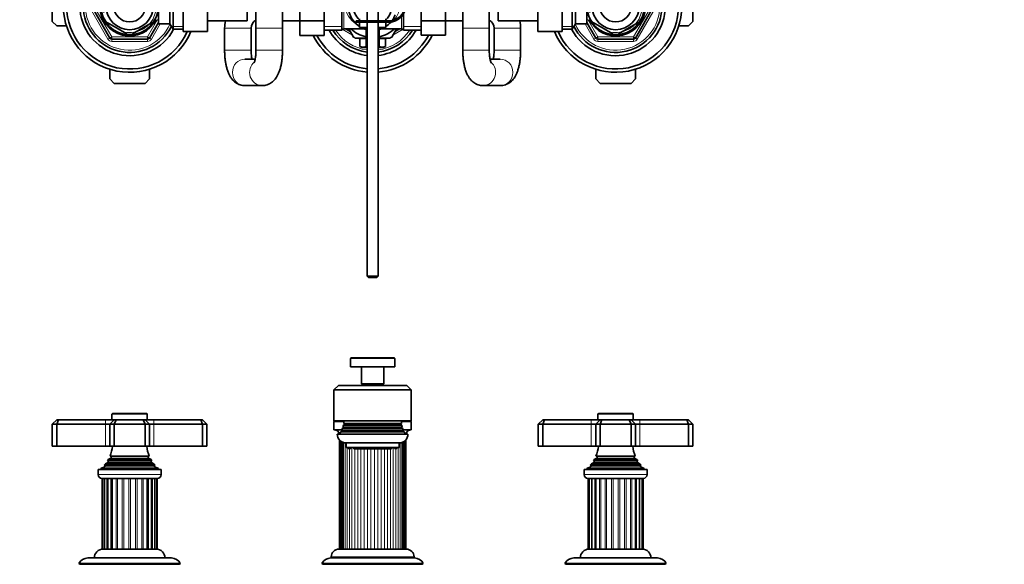
# Model space of a CAD drawing. Units: millimetres. Extents: x 0 to 1478, y 0 to 1758.
# Drawn here: x 586 to 1032, y 1265 to 1511 of the extents above; entities that cross this region are included whole.
import ezdxf
from ezdxf import colors
from ezdxf.entities.mleader import LeaderData, LeaderLine
from ezdxf.math import Vec2, Vec3

# ---------------------------------------------------------------- set-up
doc = ezdxf.new("R2010")
doc.units = ezdxf.units.MM
for name, color, linetype in [('DV1_Défaut', 7, 'Continuous'), ('DV2_Défaut', 7, 'Continuous'), ('Défaut', 7, 'Continuous')]:
    doc.layers.add(name, color=color, linetype=linetype)

# ---------------------------------------------------------------- blocks, each defined once
blk = doc.blocks.new('_DOT')
at = {"color": 0}
blk.add_line((0, 0), (-1, 0), dxfattribs=at)
at = {"color": 0, "const_width": 0.333}
blk.add_lwpolyline([(-0.1665, 0, 1), (0.1665, 0, 1)], format="xyb", close=True, dxfattribs=at)
blk = doc.blocks.new('SE')
at = {"layer": 'DV1_Défaut', "color": 7, "linetype": 'Continuous', "lineweight": 18}
for p, q in [((736.23, 1358.23), (756.23, 1358.23)), ((628.23, 1333.03), (644.23, 1333.03)), ((848.23, 1333.03), (864.23, 1333.03)), ((625.23, 1330.53), (625.23, 1328.53)), ((625.23, 1328.53), (625.23, 1318.53)), ((647.23, 1330.53), (647.23, 1328.53)), ((647.23, 1328.53), (647.23, 1318.53)), ((728.73, 1329.53), (733.22, 1329.53)), ((733.43, 1328.71), (759.03, 1328.71)), ((733.43, 1328.36), (759.03, 1328.36)), ((759.25, 1329.53), (763.73, 1329.53)), ((845.23, 1328.53), (845.23, 1330.53)), ((845.23, 1328.53), (845.23, 1318.53)), ((867.23, 1328.53), (867.23, 1330.53)), ((867.23, 1328.53), (867.23, 1318.53)), ((732.43, 1325.71), (760.03, 1325.71)), ((732.43, 1325.36), (760.03, 1325.36)), ((732.93, 1327.21), (759.53, 1327.21)), ((732.93, 1326.86), (759.53, 1326.86)), ((731.4, 1272.03), (731.4, 1320.03)), ((731.88, 1272.03), (731.88, 1320.03)), ((732.99, 1272.03), (732.99, 1320.03)), ((733.79, 1320.03), (733.79, 1272.03)), ((758.67, 1272.03), (758.67, 1320.03)), ((759.47, 1320.03), (759.47, 1272.03)), ((760.58, 1320.03), (760.58, 1272.03)), ((761.06, 1320.03), (761.06, 1272.03)), ((734.68, 1272.03), (734.68, 1318.03)), ((735.75, 1317.53), (735.75, 1272.03)), ((736.87, 1272.03), (736.87, 1318.03)), ((738.17, 1317.33), (738.17, 1272.03)), ((739.47, 1272.03), (739.47, 1317.33)), ((740.93, 1317.33), (740.93, 1272.03)), ((742.37, 1272.03), (742.37, 1317.33)), ((743.93, 1317.33), (743.93, 1272.03)), ((745.43, 1272.03), (745.43, 1317.33)), ((747.03, 1317.33), (747.03, 1272.03)), ((748.53, 1272.03), (748.53, 1317.33)), ((750.1, 1317.33), (750.1, 1272.03)), ((751.53, 1272.03), (751.53, 1317.33)), ((753, 1317.33), (753, 1272.03)), ((754.3, 1272.03), (754.3, 1317.33)), ((755.6, 1318.03), (755.6, 1272.03)), ((756.72, 1272.03), (756.72, 1317.53)), ((757.79, 1318.03), (757.79, 1272.03)), ((626.38, 1311.79), (646.08, 1311.79)), ((626.38, 1311.27), (646.08, 1311.27)), ((627.73, 1313.88), (644.73, 1313.88)), ((627.73, 1313.19), (644.73, 1313.19)), ((846.38, 1311.79), (866.08, 1311.79)), ((846.38, 1311.27), (866.08, 1311.27)), ((847.73, 1313.88), (864.73, 1313.88)), ((847.73, 1313.19), (864.73, 1313.19)), ((624.86, 1309.26), (647.61, 1309.26)), ((624.91, 1309.78), (647.56, 1309.78)), ((844.86, 1309.26), (867.61, 1309.26)), ((844.91, 1309.78), (867.56, 1309.78)), ((650.48, 1305.73), (621.98, 1305.73)), ((624.74, 1272.03), (624.74, 1304.03)), ((625.93, 1272.03), (625.93, 1304.03)), ((627.77, 1272.03), (627.77, 1304.03)), ((630.15, 1272.03), (630.15, 1304.03)), ((630.79, 1272.03), (630.79, 1304.03)), ((632.9, 1272.03), (632.9, 1304.03)), ((633.61, 1272.03), (633.61, 1304.03)), ((635.87, 1272.03), (635.87, 1304.03)), ((636.6, 1272.03), (636.6, 1304.03)), ((638.85, 1272.03), (638.85, 1304.03)), ((639.56, 1272.03), (639.56, 1304.03)), ((641.68, 1272.03), (641.68, 1304.03)), ((642.32, 1272.03), (642.32, 1304.03)), ((644.69, 1272.03), (644.69, 1304.03)), ((646.53, 1272.03), (646.53, 1304.03)), ((647.73, 1272.03), (647.73, 1304.03)), ((870.48, 1305.73), (841.98, 1305.73)), ((845.25, 1272.03), (845.25, 1304.03)), ((846.78, 1272.03), (846.78, 1304.03)), ((848.9, 1272.03), (848.9, 1304.03)), ((849.5, 1272.03), (849.5, 1304.03)), ((851.49, 1272.03), (851.49, 1304.03)), ((852.17, 1272.03), (852.17, 1304.03)), ((854.37, 1272.03), (854.37, 1304.03)), ((855.1, 1272.03), (855.1, 1304.03)), ((857.37, 1272.03), (857.37, 1304.03)), ((858.1, 1272.03), (858.1, 1304.03)), ((860.3, 1272.03), (860.3, 1304.03)), ((860.98, 1272.03), (860.98, 1304.03)), ((862.97, 1272.03), (862.97, 1304.03)), ((863.56, 1272.03), (863.56, 1304.03)), ((865.69, 1272.03), (865.69, 1304.03)), ((867.22, 1272.03), (867.22, 1304.03)), ((727.48, 1268.53), (764.98, 1268.53))]:
    blk.add_line(p, q, dxfattribs=at)
at = {"layer": 'DV1_Défaut', "color": 7, "linetype": 'Continuous', "lineweight": 35}
for p, q in [((736.23, 1358.23), (736.23, 1354.53)), ((755.93, 1358.53), (736.53, 1358.53)), ((756.23, 1354.53), (756.23, 1358.23)), ((736.23, 1354.53), (756.23, 1354.53)), ((741.23, 1354.53), (741.23, 1346.83)), ((751.23, 1346.83), (751.23, 1354.53)), ((751.23, 1346.83), (741.23, 1346.83)), ((741.23, 1346.83), (741.53, 1346.53)), ((741.53, 1346.53), (750.93, 1346.53)), ((742.23, 1346.53), (742.23, 1346.03)), ((750.23, 1346.03), (750.23, 1346.53)), ((750.93, 1346.53), (751.23, 1346.83)), ((728.73, 1344.03), (730.73, 1346.03)), ((728.73, 1344.03), (728.73, 1330.03)), ((763.73, 1344.03), (728.73, 1344.03)), ((730.73, 1346.03), (761.73, 1346.03)), ((763.73, 1344.03), (761.73, 1346.03)), ((763.73, 1344.03), (763.73, 1330.03)), ((628.23, 1333.03), (628.23, 1330.53)), ((643.93, 1333.33), (628.53, 1333.33)), ((644.23, 1330.53), (644.23, 1333.03)), ((848.23, 1333.03), (848.23, 1330.53)), ((863.93, 1333.33), (848.53, 1333.33)), ((864.23, 1330.53), (864.23, 1333.03)), ((603.23, 1330.53), (601.23, 1328.53)), ((601.23, 1328.53), (601.23, 1318.53)), ((603.23, 1328.53), (601.23, 1328.53)), ((603.23, 1330.53), (604.06, 1330.53)), ((604.06, 1330.53), (603.23, 1328.53)), ((603.23, 1328.53), (603.23, 1318.53)), ((625.23, 1328.53), (603.23, 1328.53)), ((604.06, 1330.53), (625.23, 1330.53)), ((625.23, 1330.53), (629.23, 1330.53)), ((627.23, 1328.53), (625.23, 1328.53)), ((629.23, 1330.53), (627.23, 1328.53)), ((627.23, 1328.53), (627.23, 1318.53)), ((629.23, 1328.53), (627.23, 1328.53)), ((629.23, 1330.53), (630.06, 1330.53)), ((630.06, 1330.53), (629.23, 1328.53)), ((629.23, 1328.53), (629.23, 1318.53)), ((643.23, 1328.53), (629.23, 1328.53)), ((630.06, 1330.53), (642.4, 1330.53)), ((642.4, 1330.53), (643.23, 1330.53)), ((642.4, 1330.53), (643.23, 1328.53)), ((643.23, 1330.53), (647.23, 1330.53)), ((643.23, 1330.53), (645.23, 1328.53)), ((643.23, 1328.53), (643.23, 1318.53)), ((645.23, 1328.53), (643.23, 1328.53)), ((647.23, 1328.53), (645.23, 1328.53)), ((645.23, 1328.53), (645.23, 1318.53)), ((647.23, 1330.53), (668.4, 1330.53)), ((669.23, 1328.53), (647.23, 1328.53)), ((668.4, 1330.53), (669.23, 1330.53)), ((668.4, 1330.53), (669.23, 1328.53)), ((671.23, 1328.53), (669.23, 1330.53)), ((669.23, 1328.53), (669.23, 1318.53)), ((671.23, 1328.53), (669.23, 1328.53)), ((671.23, 1328.53), (671.23, 1318.53)), ((763.73, 1330.03), (728.73, 1330.03)), ((728.73, 1329.53), (728.73, 1326.03)), ((733.43, 1328.36), (733.05, 1328.14)), ((733.16, 1328.86), (759.3, 1328.86)), ((733.16, 1328.86), (733.43, 1328.71)), ((759.03, 1328.71), (759.3, 1328.86)), ((759.41, 1328.14), (759.03, 1328.36)), ((763.73, 1326.03), (763.73, 1329.53)), ((821.23, 1328.53), (823.23, 1330.53)), ((821.23, 1328.53), (821.23, 1318.53)), ((823.23, 1328.53), (821.23, 1328.53)), ((823.23, 1330.53), (824.06, 1330.53)), ((823.23, 1328.53), (824.06, 1330.53)), ((823.23, 1328.53), (823.23, 1318.53)), ((845.23, 1328.53), (823.23, 1328.53)), ((824.06, 1330.53), (845.23, 1330.53)), ((845.23, 1330.53), (849.23, 1330.53)), ((847.23, 1328.53), (845.23, 1328.53)), ((847.23, 1328.53), (849.23, 1330.53)), ((847.23, 1328.53), (847.23, 1318.53)), ((849.23, 1328.53), (847.23, 1328.53)), ((849.23, 1330.53), (850.06, 1330.53)), ((849.23, 1328.53), (850.06, 1330.53)), ((849.23, 1328.53), (849.23, 1318.53)), ((863.23, 1328.53), (849.23, 1328.53)), ((850.06, 1330.53), (862.4, 1330.53)), ((862.4, 1330.53), (863.23, 1330.53)), ((863.23, 1328.53), (862.4, 1330.53)), ((863.23, 1330.53), (867.23, 1330.53)), ((865.23, 1328.53), (863.23, 1330.53)), ((863.23, 1328.53), (863.23, 1318.53)), ((865.23, 1328.53), (863.23, 1328.53)), ((865.23, 1328.53), (865.23, 1318.53)), ((867.23, 1328.53), (865.23, 1328.53)), ((867.23, 1330.53), (888.4, 1330.53)), ((889.23, 1328.53), (867.23, 1328.53)), ((888.4, 1330.53), (889.23, 1330.53)), ((889.23, 1328.53), (888.4, 1330.53)), ((889.23, 1330.53), (891.23, 1328.53)), ((889.23, 1328.53), (889.23, 1318.53)), ((891.23, 1328.53), (889.23, 1328.53)), ((891.23, 1328.53), (891.23, 1318.53)), ((732.4, 1326.03), (728.73, 1326.03)), ((762.23, 1324.03), (730.23, 1324.03)), ((732.43, 1325.36), (731.91, 1325.06)), ((760.56, 1325.06), (731.91, 1325.06)), ((732.29, 1325.79), (760.18, 1325.79)), ((732.29, 1325.79), (732.43, 1325.71)), ((732.93, 1326.86), (732.66, 1326.7)), ((759.8, 1326.7), (732.66, 1326.7)), ((732.84, 1327.26), (759.63, 1327.26)), ((732.84, 1327.26), (732.93, 1327.21)), ((759.41, 1328.14), (733.05, 1328.14)), ((759.53, 1327.21), (759.63, 1327.26)), ((759.8, 1326.7), (759.53, 1326.86)), ((760.03, 1325.71), (760.18, 1325.79)), ((760.56, 1325.06), (760.03, 1325.36)), ((763.73, 1326.03), (760.07, 1326.03)), ((731.23, 1321.39), (731.23, 1320.03)), ((731.4, 1320.03), (731.23, 1320.03)), ((731.23, 1320.03), (731.23, 1272.03)), ((735.01, 1320.03), (731.23, 1320.03)), ((731.88, 1320.03), (731.52, 1320.03)), ((731.52, 1320.03), (731.52, 1272.03)), ((732.99, 1320.03), (732.38, 1320.03)), ((732.38, 1320.03), (732.38, 1272.03)), ((734.68, 1320.03), (733.79, 1320.03)), ((734.23, 1320.03), (758.23, 1320.03)), ((734.23, 1320.03), (734.23, 1318.03)), ((761.23, 1320.03), (757.46, 1320.03)), ((758.67, 1320.03), (757.79, 1320.03)), ((758.23, 1318.03), (758.23, 1320.03)), ((760.09, 1320.03), (759.47, 1320.03)), ((760.09, 1272.03), (760.09, 1320.03)), ((760.94, 1320.03), (760.58, 1320.03)), ((760.94, 1272.03), (760.94, 1320.03)), ((761.23, 1320.03), (761.06, 1320.03)), ((761.23, 1320.03), (761.23, 1321.39)), ((761.23, 1272.03), (761.23, 1320.03)), ((601.23, 1318.53), (603.23, 1318.53)), ((603.23, 1318.53), (625.23, 1318.53)), ((625.23, 1318.53), (627.23, 1318.53)), ((627.23, 1318.53), (629.23, 1318.53)), ((629.23, 1318.53), (643.23, 1318.53)), ((643.23, 1318.53), (645.23, 1318.53)), ((645.23, 1318.53), (647.23, 1318.53)), ((647.23, 1318.53), (669.23, 1318.53)), ((669.23, 1318.53), (671.23, 1318.53)), ((758.23, 1318.03), (734.23, 1318.03)), ((735.23, 1318.03), (735.23, 1317.53)), ((735.57, 1317.53), (735.23, 1317.53)), ((735.57, 1318.03), (735.57, 1317.53)), ((735.57, 1317.53), (736.29, 1317.53)), ((736.29, 1317.53), (736.29, 1318.03)), ((737.73, 1318.03), (737.73, 1317.33)), ((737.73, 1317.33), (754.73, 1317.33)), ((738.57, 1317.53), (738.57, 1318.03)), ((743.23, 1317.53), (738.57, 1317.53)), ((743.23, 1318.03), (743.23, 1317.53)), ((749.23, 1317.53), (749.23, 1318.03)), ((753.9, 1317.53), (749.23, 1317.53)), ((753.9, 1318.03), (753.9, 1317.53)), ((754.73, 1317.33), (754.73, 1318.03)), ((756.18, 1318.03), (756.18, 1317.53)), ((756.18, 1317.53), (756.9, 1317.53)), ((756.9, 1317.53), (756.9, 1318.03)), ((757.23, 1317.53), (756.9, 1317.53)), ((757.23, 1317.53), (757.23, 1318.03)), ((821.23, 1318.53), (823.23, 1318.53)), ((823.23, 1318.53), (845.23, 1318.53)), ((845.23, 1318.53), (847.23, 1318.53)), ((847.23, 1318.53), (849.23, 1318.53)), ((849.23, 1318.53), (863.23, 1318.53)), ((863.23, 1318.53), (865.23, 1318.53)), ((865.23, 1318.53), (867.23, 1318.53)), ((867.23, 1318.53), (889.23, 1318.53)), ((889.23, 1318.53), (891.23, 1318.53)), ((626.38, 1311.27), (625.28, 1310.64)), ((625.28, 1310.64), (647.19, 1310.64)), ((646.28, 1311.91), (626.19, 1311.91)), ((626.19, 1311.91), (626.38, 1311.79)), ((627.73, 1313.19), (626.55, 1312.51)), ((626.55, 1312.51), (645.91, 1312.51)), ((645.12, 1314.1), (627.35, 1314.1)), ((627.35, 1314.1), (627.73, 1313.88)), ((644.73, 1313.88), (645.12, 1314.1)), ((645.91, 1312.51), (644.73, 1313.19)), ((646.08, 1311.79), (646.28, 1311.91)), ((647.19, 1310.64), (646.08, 1311.27)), ((846.38, 1311.27), (845.28, 1310.64)), ((845.28, 1310.64), (867.19, 1310.64)), ((866.28, 1311.91), (846.19, 1311.91)), ((846.19, 1311.91), (846.38, 1311.79)), ((847.73, 1313.19), (846.55, 1312.51)), ((846.55, 1312.51), (865.91, 1312.51)), ((865.12, 1314.1), (847.35, 1314.1)), ((847.35, 1314.1), (847.73, 1313.88)), ((864.73, 1313.88), (865.12, 1314.1)), ((865.91, 1312.51), (864.73, 1313.19)), ((866.08, 1311.79), (866.28, 1311.91)), ((867.19, 1310.64), (866.08, 1311.27)), ((621.98, 1308.03), (650.48, 1308.03)), ((621.98, 1308.03), (621.98, 1305.73)), ((624.86, 1309.26), (623.23, 1308.53)), ((623.23, 1308.53), (649.23, 1308.53)), ((623.23, 1308.53), (623.23, 1308.03)), ((624.69, 1309.94), (647.78, 1309.94)), ((624.69, 1309.94), (624.91, 1309.78)), ((647.56, 1309.78), (647.78, 1309.94)), ((649.23, 1308.53), (647.61, 1309.26)), ((649.23, 1308.03), (649.23, 1308.53)), ((650.48, 1305.73), (650.48, 1308.03)), ((841.98, 1308.03), (870.48, 1308.03)), ((841.98, 1308.03), (841.98, 1305.73)), ((844.86, 1309.26), (843.23, 1308.53)), ((843.23, 1308.53), (869.23, 1308.53)), ((843.23, 1308.53), (843.23, 1308.03)), ((844.69, 1309.94), (867.78, 1309.94)), ((844.69, 1309.94), (844.91, 1309.78)), ((867.56, 1309.78), (867.78, 1309.94)), ((869.23, 1308.53), (867.61, 1309.26)), ((869.23, 1308.03), (869.23, 1308.53)), ((870.48, 1305.73), (870.48, 1308.03)), ((623.68, 1304.03), (648.78, 1304.03)), ((623.75, 1304.03), (623.75, 1272.03)), ((623.93, 1304.03), (623.93, 1272.03)), ((624.79, 1304.03), (624.79, 1272.03)), ((626.28, 1304.03), (626.28, 1272.03)), ((628.31, 1272.03), (628.31, 1304.03)), ((644.16, 1272.03), (644.16, 1304.03)), ((646.19, 1272.03), (646.19, 1304.03)), ((647.68, 1272.03), (647.68, 1304.03)), ((648.54, 1272.03), (648.54, 1304.03)), ((648.71, 1272.03), (648.71, 1304.03)), ((843.68, 1304.03), (868.78, 1304.03)), ((843.75, 1304.03), (843.75, 1272.03)), ((844.28, 1304.03), (844.28, 1272.03)), ((845.46, 1304.03), (845.46, 1272.03)), ((847.23, 1304.03), (847.23, 1272.03)), ((865.23, 1272.03), (865.23, 1304.03)), ((867, 1272.03), (867, 1304.03)), ((868.19, 1272.03), (868.19, 1304.03)), ((868.71, 1272.03), (868.71, 1304.03)), ((623.75, 1272.03), (623.93, 1272.03)), ((624.74, 1272.03), (623.93, 1272.03)), ((630.79, 1272.03), (624.23, 1272.03)), ((625.93, 1272.03), (624.79, 1272.03)), ((627.77, 1272.03), (626.28, 1272.03)), ((630.15, 1272.03), (628.31, 1272.03)), ((632.9, 1272.03), (630.79, 1272.03)), ((633.61, 1272.03), (632.9, 1272.03)), ((635.87, 1272.03), (633.61, 1272.03)), ((636.6, 1272.03), (635.87, 1272.03)), ((638.85, 1272.03), (636.6, 1272.03)), ((639.56, 1272.03), (638.85, 1272.03)), ((641.68, 1272.03), (639.56, 1272.03)), ((648.23, 1272.03), (641.68, 1272.03)), ((644.16, 1272.03), (642.32, 1272.03)), ((646.19, 1272.03), (644.69, 1272.03)), ((647.68, 1272.03), (646.53, 1272.03)), ((648.54, 1272.03), (647.73, 1272.03)), ((648.54, 1272.03), (648.71, 1272.03)), ((761.48, 1272.03), (730.98, 1272.03)), ((844.28, 1272.03), (843.75, 1272.03)), ((849.5, 1272.03), (844.23, 1272.03)), ((845.25, 1272.03), (844.28, 1272.03)), ((846.78, 1272.03), (845.46, 1272.03)), ((848.9, 1272.03), (847.23, 1272.03)), ((851.49, 1272.03), (849.5, 1272.03)), ((852.17, 1272.03), (851.49, 1272.03)), ((854.37, 1272.03), (852.17, 1272.03)), ((858.1, 1272.03), (854.37, 1272.03)), ((857.37, 1272.03), (855.1, 1272.03)), ((860.3, 1272.03), (858.1, 1272.03)), ((860.98, 1272.03), (860.3, 1272.03)), ((862.97, 1272.03), (860.98, 1272.03)), ((868.23, 1272.03), (862.97, 1272.03)), ((865.23, 1272.03), (863.56, 1272.03)), ((867, 1272.03), (865.69, 1272.03)), ((868.19, 1272.03), (867.22, 1272.03)), ((868.71, 1272.03), (868.19, 1272.03)), ((617.33, 1268.03), (655.13, 1268.03)), ((727.33, 1268.03), (765.13, 1268.03)), ((727.48, 1268.53), (727.48, 1268.03)), ((764.98, 1268.03), (764.98, 1268.53)), ((837.33, 1268.03), (875.13, 1268.03)), ((613.29, 1265.51), (659.18, 1265.51)), ((613.29, 1265.51), (613.88, 1265.17)), ((658.58, 1265.17), (613.88, 1265.17)), ((658.58, 1265.17), (659.18, 1265.51)), ((723.29, 1265.51), (769.18, 1265.51)), ((723.29, 1265.51), (723.88, 1265.17)), ((768.58, 1265.17), (723.88, 1265.17)), ((768.58, 1265.17), (769.18, 1265.51)), ((833.29, 1265.51), (879.18, 1265.51)), ((833.29, 1265.51), (833.88, 1265.17)), ((878.58, 1265.17), (833.88, 1265.17)), ((878.58, 1265.17), (879.18, 1265.51))]:
    blk.add_line(p, q, dxfattribs=at)
for centre, radius, start, end in [((736.53, 1358.23), 0.3, 90, 180), ((755.93, 1358.23), 0.3, 0, 90), ((628.53, 1333.03), 0.3, 90, 180), ((643.93, 1333.03), 0.3, 0, 90), ((848.53, 1333.03), 0.3, 90, 180), ((863.93, 1333.03), 0.3, 0, 90), ((729.23, 1329.53), 0.5, 90, 180), ((723.23, 1330.03), 10, 353.272, 0), ((733.33, 1328.53), 0.2, 300, 60), ((759.13, 1328.53), 0.2, 120, 240), ((769.23, 1330.03), 10, 180, 186.728), ((763.23, 1329.53), 0.5, 0, 90), ((728.73, 1323.53), 2.5, 11.537, 90), ((734.23, 1324.03), 4, 180, 270), ((723.23, 1330.03), 10, 323.1301, 330.1502), ((723.23, 1330.03), 10, 334.8926, 340.5528), ((732.33, 1325.53), 0.2, 300, 60), ((723.23, 1330.03), 10, 343.8979, 349.0876), ((732.83, 1327.03), 0.2, 300, 60), ((758.23, 1324.03), 4, 270, 0), ((769.23, 1330.03), 10, 190.9124, 196.1021), ((759.63, 1327.03), 0.2, 120, 240), ((769.23, 1330.03), 10, 199.4472, 205.1074), ((760.13, 1325.53), 0.2, 120, 240), ((769.23, 1330.03), 10, 209.8498, 216.8699), ((763.73, 1323.53), 2.5, 90, 168.463), ((613.55, 1319.99), 15, 336.8741, 354.4163), ((658.91, 1319.99), 15, 185.5837, 203.1259), ((833.55, 1319.99), 15, 336.8741, 354.4163), ((878.91, 1319.99), 15, 185.5837, 203.1259), ((613.55, 1319.99), 15, 317.9087, 321.4029), ((613.55, 1319.99), 15, 327.3759, 330.0524), ((626.23, 1311.53), 0.3, 300, 60), ((627.53, 1313.53), 0.4, 300, 60), ((644.93, 1313.53), 0.4, 120, 240), ((658.91, 1319.99), 15, 209.9476, 212.6241), ((646.23, 1311.53), 0.3, 120, 240), ((658.91, 1319.99), 15, 218.5971, 222.0913), ((833.55, 1319.99), 15, 317.9087, 321.4029), ((833.55, 1319.99), 15, 327.3759, 330.0524), ((846.23, 1311.53), 0.3, 300, 60), ((847.53, 1313.53), 0.4, 300, 60), ((864.93, 1313.53), 0.4, 120, 240), ((878.91, 1319.99), 15, 209.9476, 212.6241), ((866.23, 1311.53), 0.3, 120, 240), ((878.91, 1319.99), 15, 218.5971, 222.0913), ((624.73, 1309.53), 0.3, 294.1109, 54.1109), ((647.73, 1309.53), 0.3, 125.8891, 245.8891), ((844.73, 1309.53), 0.3, 294.1109, 54.1109), ((867.73, 1309.53), 0.3, 125.8891, 245.8891), ((623.68, 1305.73), 1.7, 180, 270), ((648.78, 1305.73), 1.7, 270, 0), ((843.68, 1305.73), 1.7, 180, 270), ((868.78, 1305.73), 1.7, 270, 0), ((624.23, 1268.03), 4, 90, 180), ((648.23, 1268.03), 4, 0, 90), ((730.98, 1268.53), 3.5, 90, 180), ((761.48, 1268.53), 3.5, 0, 90), ((844.23, 1268.03), 4, 90, 180), ((868.23, 1268.03), 4, 0, 90), ((617.33, 1263.53), 4.5, 90, 153.9752), ((655.13, 1263.53), 4.5, 26.0248, 90), ((727.33, 1263.53), 4.5, 90, 153.9752), ((765.13, 1263.53), 4.5, 26.0248, 90), ((837.33, 1263.53), 4.5, 90, 153.9752), ((875.13, 1263.53), 4.5, 26.0248, 90)]:
    blk.add_arc(centre, radius, start, end, dxfattribs=at)
blk = doc.blocks.new('SE1')
at = {"layer": 'DV2_Défaut', "color": 7, "linetype": 'Continuous', "lineweight": 35}
for p, q in [((601.23, 1510.69), (601.23, 1524.69)), ((649.23, 1509.69), (649.23, 1525.69)), ((654.43, 1509.69), (654.43, 1525.69)), ((655.88, 1507.19), (655.88, 1528.19)), ((689.43, 1524.44), (689.43, 1510.94)), ((732.23, 1506.84), (732.23, 1528.54)), ((803.03, 1510.94), (803.03, 1524.44)), ((836.59, 1528.19), (836.59, 1507.19)), ((838.03, 1525.69), (838.03, 1509.69)), ((843.23, 1525.69), (843.23, 1509.69)), ((891.23, 1524.69), (891.23, 1510.69)), ((713.23, 1524.36), (713.23, 1511.05)), ((724.23, 1524.36), (724.23, 1511.05)), ((743.73, 1522.95), (743.73, 1510.95)), ((748.73, 1510.95), (748.73, 1522.95)), ((768.23, 1511.02), (768.23, 1524.33)), ((779.23, 1511.02), (779.23, 1524.33)), ((627.28, 1503.19), (619.2, 1517.19)), ((660.43, 1506.19), (660.43, 1517.69)), ((671.43, 1506.19), (671.43, 1517.69)), ((693.43, 1517.69), (693.43, 1507.69)), ((705.43, 1507.69), (705.43, 1517.69)), ((787.03, 1517.69), (787.03, 1507.69)), ((799.03, 1507.69), (799.03, 1517.69)), ((821.03, 1517.72), (821.03, 1506.19)), ((832.03, 1517.72), (832.03, 1506.19)), ((873.26, 1517.19), (865.18, 1503.19)), ((647.73, 1510.69), (647.73, 1511.63)), ((713.23, 1511.05), (713.23, 1504.41)), ((724.23, 1511.05), (713.23, 1511.05)), ((724.23, 1511.05), (724.23, 1504.41)), ((740.23, 1511.83), (740.23, 1510.95)), ((752.23, 1511.83), (752.23, 1510.95)), ((760.23, 1506.84), (760.23, 1514.21)), ((844.73, 1511.63), (844.73, 1510.69)), ((603.23, 1508.69), (601.23, 1510.69)), ((607.61, 1508.69), (603.23, 1508.69)), ((626.05, 1510.29), (625.9, 1510.02)), ((626.05, 1510.29), (634.92, 1505.17)), ((637.55, 1505.17), (646.42, 1510.29)), ((649.23, 1510.21), (645.18, 1503.19)), ((646.59, 1510.05), (646.42, 1510.29)), ((647.19, 1510.69), (647.73, 1510.69)), ((649.23, 1509.69), (654.43, 1509.69)), ((654.43, 1509.69), (655.88, 1507.19)), ((655.88, 1507.19), (660.43, 1507.19)), ((671.43, 1510.94), (689.43, 1510.94)), ((679.23, 1507.69), (679.23, 1497.69)), ((691.23, 1497.69), (691.23, 1507.69)), ((693.43, 1507.69), (693.43, 1497.69)), ((705.43, 1510.94), (713.23, 1510.94)), ((705.43, 1497.69), (705.43, 1507.69)), ((724.23, 1506.84), (732.23, 1506.84)), ((733.15, 1507.44), (742.24, 1507.44)), ((736.12, 1506.21), (733.99, 1507.44)), ((735.41, 1507.43), (737.61, 1503.62)), ((753.73, 1510.95), (738.73, 1510.95)), ((738.73, 1510.95), (738.73, 1510.45)), ((738.73, 1510.45), (753.73, 1510.45)), ((740.23, 1510.45), (740.23, 1507.96)), ((740.23, 1507.96), (743.73, 1507.96)), ((743.23, 1507.96), (743.23, 1502.96)), ((743.73, 1510.45), (743.73, 1395.55)), ((748.73, 1395.55), (748.73, 1510.45)), ((748.73, 1507.96), (752.23, 1507.96)), ((749.23, 1502.96), (749.23, 1507.96)), ((750.23, 1507.44), (759.32, 1507.44)), ((752.23, 1510.45), (752.23, 1507.96)), ((754.85, 1503.62), (757.05, 1507.42)), ((758.48, 1507.44), (756.35, 1506.21)), ((760.23, 1506.84), (768.23, 1506.84)), ((768.23, 1511.02), (779.23, 1511.02)), ((768.23, 1504.43), (768.23, 1511.02)), ((779.23, 1504.43), (779.23, 1511.02)), ((779.23, 1510.94), (787.03, 1510.94)), ((787.03, 1507.69), (787.03, 1497.69)), ((799.03, 1497.69), (799.03, 1507.69)), ((801.23, 1507.69), (801.23, 1497.69)), ((803.03, 1510.94), (821.03, 1510.94)), ((813.23, 1497.69), (813.23, 1507.69)), ((832.03, 1507.19), (836.59, 1507.19)), ((836.59, 1507.19), (838.03, 1509.69)), ((838.03, 1509.69), (843.23, 1509.69)), ((847.28, 1503.19), (843.23, 1510.21)), ((844.73, 1510.69), (845.28, 1510.69)), ((845.86, 1510.07), (846.05, 1510.29)), ((854.92, 1505.17), (846.05, 1510.29)), ((866.42, 1510.29), (857.55, 1505.17)), ((866.42, 1510.29), (866.61, 1510.08)), ((889.23, 1508.69), (884.85, 1508.69)), ((891.23, 1510.69), (889.23, 1508.69)), ((644.32, 1502.69), (628.15, 1502.69)), ((634.92, 1505.17), (634.77, 1504.91)), ((637.55, 1505.17), (637.7, 1504.91)), ((660.43, 1506.19), (671.43, 1506.19)), ((724.23, 1504.41), (713.23, 1504.41)), ((738.36, 1503.19), (743.23, 1503.19)), ((740.46, 1502.96), (740.46, 1499.45)), ((740.46, 1502.96), (743.35, 1502.96)), ((743.35, 1502.96), (743.35, 1499.45)), ((743.35, 1502.96), (743.73, 1502.96)), ((748.73, 1502.96), (749.12, 1502.96)), ((749.12, 1502.96), (749.12, 1499.45)), ((749.12, 1502.96), (752.01, 1502.96)), ((749.23, 1503.19), (754.11, 1503.19)), ((752.01, 1502.96), (752.01, 1499.45)), ((768.23, 1504.43), (779.23, 1504.43)), ((832.03, 1506.19), (821.03, 1506.19)), ((864.32, 1502.69), (848.15, 1502.69)), ((854.69, 1504.91), (854.92, 1505.17)), ((857.55, 1505.17), (857.73, 1504.91)), ((740.46, 1499.45), (741.48, 1498.96)), ((741.48, 1498.96), (743.73, 1498.96)), ((748.73, 1498.96), (750.98, 1498.96)), ((750.98, 1498.96), (752.01, 1499.45)), ((693.08, 1493.69), (688.44, 1493.69)), ((804.03, 1493.69), (799.38, 1493.69)), ((627.23, 1484.69), (627.23, 1489.07)), ((645.23, 1489.07), (645.23, 1484.69)), ((847.23, 1484.69), (847.23, 1489.07)), ((865.23, 1489.07), (865.23, 1484.69)), ((629.23, 1482.69), (627.23, 1484.69)), ((645.23, 1484.69), (643.23, 1482.69)), ((849.23, 1482.69), (847.23, 1484.69)), ((865.23, 1484.69), (863.23, 1482.69)), ((643.23, 1482.69), (629.23, 1482.69)), ((688.44, 1481.69), (696.23, 1481.69)), ((796.24, 1481.69), (804.03, 1481.69)), ((863.23, 1482.69), (849.23, 1482.69)), ((748.73, 1395.55), (743.73, 1395.55)), ((743.73, 1395.55), (744.33, 1394.95)), ((748.13, 1394.95), (748.73, 1395.55)), ((744.33, 1394.95), (748.13, 1394.95))]:
    blk.add_line(p, q, dxfattribs=at)
at = {"layer": 'DV2_Défaut', "color": 7, "linetype": 'Continuous', "lineweight": 18}
for p, q in [((733.15, 1527.94), (733.15, 1507.44)), ((626.42, 1502.69), (618.34, 1516.69)), ((620.07, 1517.69), (628.15, 1503.69)), ((864.32, 1503.69), (872.4, 1517.69)), ((874.13, 1516.69), (866.05, 1502.69)), ((644.32, 1503.69), (648.85, 1511.54)), ((647.73, 1511.31), (647.19, 1511.31)), ((759.32, 1507.44), (759.32, 1512.95)), ((843.62, 1511.54), (848.15, 1503.69)), ((844.73, 1511.31), (845.28, 1511.31)), ((650.09, 1509.69), (646.05, 1502.69)), ((660.43, 1508.38), (655.19, 1508.38)), ((691.23, 1507.69), (679.23, 1507.69)), ((705.43, 1507.69), (693.43, 1507.69)), ((732.23, 1508.38), (724.23, 1508.38)), ((737.12, 1504.48), (732.46, 1507.17)), ((743.85, 1502.96), (743.85, 1507.96)), ((748.62, 1502.96), (748.62, 1507.96)), ((760, 1507.17), (755.35, 1504.48)), ((768.23, 1508.38), (760.23, 1508.38)), ((787.03, 1507.69), (799.03, 1507.69)), ((801.23, 1507.69), (813.23, 1507.69)), ((832.03, 1508.38), (837.27, 1508.38)), ((846.42, 1502.69), (842.38, 1509.69)), ((626.42, 1502.69), (627.28, 1503.19)), ((628.15, 1503.69), (627.28, 1503.19)), ((628.15, 1503.69), (644.32, 1503.69)), ((628.15, 1503.69), (628.15, 1502.69)), ((628.15, 1501.69), (628.15, 1502.69)), ((645.18, 1503.19), (644.32, 1503.69)), ((644.32, 1502.69), (644.32, 1503.69)), ((644.32, 1501.69), (644.32, 1502.69)), ((645.18, 1503.19), (646.05, 1502.69)), ((740.46, 1502.55), (739.35, 1503.19)), ((753.12, 1503.19), (752.01, 1502.55)), ((847.28, 1503.19), (846.42, 1502.69)), ((847.28, 1503.19), (848.15, 1503.69)), ((848.15, 1503.69), (864.32, 1503.69)), ((848.15, 1502.69), (848.15, 1503.69)), ((848.15, 1502.69), (848.15, 1501.69)), ((864.32, 1503.69), (864.32, 1502.69)), ((864.32, 1503.69), (865.18, 1503.19)), ((864.32, 1502.69), (864.32, 1501.69)), ((866.05, 1502.69), (865.18, 1503.19)), ((644.32, 1501.69), (628.15, 1501.69)), ((691.23, 1497.69), (679.23, 1497.69)), ((705.43, 1497.69), (693.43, 1497.69)), ((787.03, 1497.69), (799.03, 1497.69)), ((801.23, 1497.69), (813.23, 1497.69)), ((864.32, 1501.69), (848.15, 1501.69))]:
    blk.add_line(p, q, dxfattribs=at)
at = {"layer": 'DV2_Défaut', "color": 7, "linetype": 'Continuous', "lineweight": 35}
for centre, radius in [((636.23, 1517.69), 13), ((856.23, 1517.69), 13), ((636.23, 1517.69), 10.7), ((636.23, 1517.69), 7.2), ((856.23, 1517.69), 10.7), ((856.23, 1517.69), 7.2)]:
    blk.add_circle(centre, radius, dxfattribs=at)
for centre, radius, start, end in [((636.23, 1517.69), 30, 22.5403, 337.4597), ((636.23, 1517.69), 28.5, 23.7977, 336.2023), ((636.23, 1517.69), 22.5, 27.8181, 332.1819), ((636.23, 1517.69), 21, 25.9387, 334.0613), ((636.23, 1517.69), 13.5, 27.1007, 332.8993), ((746.23, 1517.69), 11, 103.1366, 236.9443), ((753.73, 1517.95), 7.5, 270, 90), ((753.73, 1517.95), 7, 270, 90), ((746.23, 1517.69), 8.68, 133.7603, 226.2397), ((856.23, 1517.69), 30, 202.5403, 0), ((856.23, 1517.69), 28.5, 203.7977, 0), ((856.23, 1517.69), 22.5, 207.8181, 0), ((856.23, 1517.69), 21, 205.9387, 0), ((856.23, 1517.69), 13.5, 207.1007, 0), ((636.23, 1517.69), 12.87, 203.4597, 216.4967), ((636.23, 1517.69), 12.87, 323.6816, 336.5373), ((695.23, 1507.69), 4, 116.7437, 180), ((746.23, 1517.69), 8.68, 313.7603, 343.2507), ((746.23, 1517.69), 11, 323.006, 339.0725), ((797.23, 1507.69), 4, 0, 63.2563), ((856.23, 1517.69), 12.87, 203.4578, 216.2021), ((856.23, 1517.69), 12.87, 323.8234, 336.5283), ((695.23, 1507.69), 16, 168.2802, 180), ((746.23, 1517.69), 22.5, 208.8306, 263.6206), ((746.23, 1517.69), 21, 211.1089, 263.1629), ((733.15, 1506.44), 1, 90, 156.4218), ((746.23, 1517.69), 14.22, 226.1383, 257.8174), ((746.23, 1517.69), 11, 242.1982, 254.1734), ((746.23, 1517.69), 11.05, 248.064, 254.2469), ((746.23, 1517.69), 22.5, 276.3794, 331.1694), ((746.23, 1517.69), 21, 276.8371, 328.8911), ((746.23, 1517.69), 11, 285.8266, 297.8018), ((746.23, 1517.69), 14.22, 282.1826, 313.8617), ((746.23, 1517.69), 11.05, 285.7531, 291.936), ((746.23, 1517.69), 11, 303.0557, 319.1637), ((759.32, 1506.44), 1, 23.5782, 90), ((797.23, 1507.69), 16, 0, 11.7198), ((628.15, 1503.69), 1, 210, 270), ((636.23, 1517.69), 12.87, 263.5577, 276.4627), ((644.32, 1503.69), 1, 270, 330), ((746.23, 1517.69), 30, 206.2721, 265.2198), ((746.23, 1517.69), 28.5, 207.7705, 264.9676), ((746.23, 1517.69), 16.5, 238.3647, 241.5671), ((746.23, 1517.69), 28.5, 275.0324, 332.266), ((746.23, 1517.69), 30, 274.7802, 333.7621), ((746.23, 1517.69), 16.5, 298.2444, 301.7512), ((848.15, 1503.69), 1, 210, 270), ((856.23, 1517.69), 12.87, 263.1393, 270), ((856.23, 1517.69), 12.87, 270, 276.6118), ((864.32, 1503.69), 1, 270, 330), ((741.9, 1502.14), 3.06, 241.8614, 298.1386), ((750.56, 1502.14), 3.06, 241.8614, 298.1386)]:
    blk.add_arc(centre, radius, start, end, dxfattribs=at)
at = {"layer": 'DV2_Défaut', "color": 7, "linetype": 'Continuous', "lineweight": 18}
for centre, radius, start, end in [((636.23, 1517.69), 20, 23.9789, 336.0211), ((636.23, 1517.69), 12.06, 255, 195), ((856.23, 1517.69), 12.06, 255, 195), ((856.23, 1517.69), 20, 203.9789, 0), ((746.23, 1517.69), 20, 212.854, 262.8192), ((746.23, 1517.69), 20, 277.1808, 327.146), ((628.15, 1503.69), 2, 210, 270), ((644.32, 1503.69), 2, 270, 330), ((848.15, 1503.69), 2, 210, 270), ((864.32, 1503.69), 2, 270, 330)]:
    blk.add_arc(centre, radius, start, end, dxfattribs=at)
for centre, major_axis, ratio, start_param, end_param in [((746.23, 1517.69), (12.25, 0), 0.836735, 2.20821, 4.074975), ((746.23, 1517.69), (-12.25, 0), 0.836735, 2.462725, 3.912596), ((746.23, 1517.69), (-12.25, 0), 0.836735, 2.20821, 2.373265), ((688.44, 1487.69), (0, -6), 0.947321, 3.141593, 6.283185), ((804.03, 1487.69), (0, 6), 0.947321, 3.141593, 6.283185), ((696.23, 1487.69), (0, 6), 0.947321, 0.667949, 3.141593), ((796.24, 1487.69), (0, -6), 0.947321, 0, 2.473781)]:
    blk.add_ellipse(centre, major_axis=major_axis, ratio=ratio, start_param=start_param, end_param=end_param, dxfattribs=at)
at = {"layer": 'DV2_Défaut', "color": 7, "linetype": 'Continuous', "lineweight": 35}
for centre, major_axis, start_param, end_param in [((696.23, 1487.69), (0, 6), 3.141593, 3.161639), ((796.24, 1487.69), (0, -6), 6.263173, 6.283185)]:
    blk.add_ellipse(centre, major_axis=major_axis, ratio=0.947321, start_param=start_param, end_param=end_param, dxfattribs=at)
for points, knots in [([(679.23, 1497.69), (679.23, 1497.36), (679.24, 1496.55), (679.31, 1495.07), (679.47, 1493.41), (679.72, 1491.76), (680.05, 1490.15), (680.5, 1488.57), (681.07, 1487.11), (681.73, 1485.81), (682.47, 1484.74), (683.27, 1483.83), (684.16, 1483.08), (685.15, 1482.47), (686.2, 1482.02), (687.33, 1481.74), (688.03, 1481.71), (688.44, 1481.69)], [0, 0, 0, 0, 0.039579, 0.114323, 0.189604, 0.266073, 0.344661, 0.426766, 0.514512, 0.59269, 0.660497, 0.722278, 0.78066, 0.83713, 0.892559, 0.94747, 1, 1, 1, 1]), ([(691.58, 1493.68), (691.56, 1493.8), (691.48, 1494.22), (691.37, 1495.01), (691.28, 1496.07), (691.24, 1497.01), (691.23, 1497.52), (691.23, 1497.69)], [0, 0, 0, 0, 0.112521, 0.362723, 0.62327, 0.89071, 1, 1, 1, 1]), ([(693.43, 1497.69), (693.43, 1497.47), (693.43, 1496.91), (693.38, 1495.91), (693.27, 1494.83), (693.13, 1493.85), (692.96, 1493.07), (692.8, 1492.49), (692.67, 1492.12), (692.6, 1491.97), (692.58, 1491.94), (692.58, 1491.94)], [0, 0, 0, 0, 0.074406, 0.217055, 0.358325, 0.496463, 0.629797, 0.743337, 0.848974, 0.947606, 1, 1, 1, 1]), ([(696.23, 1481.69), (696.65, 1481.71), (697.38, 1481.75), (698.52, 1482.04), (699.57, 1482.49), (700.51, 1483.09), (701.36, 1483.8), (702.12, 1484.64), (702.8, 1485.6), (703.42, 1486.74), (703.99, 1488.08), (704.47, 1489.61), (704.86, 1491.26), (705.14, 1492.95), (705.32, 1494.65), (705.42, 1496.27), (705.43, 1497.21), (705.43, 1497.69)], [0, 0, 0, 0, 0.055177, 0.111159, 0.165934, 0.220437, 0.275744, 0.333276, 0.395018, 0.463638, 0.541589, 0.626959, 0.710429, 0.790125, 0.867185, 0.942713, 1, 1, 1, 1]), ([(787.03, 1497.69), (787.03, 1497.36), (787.04, 1496.55), (787.11, 1495.07), (787.27, 1493.41), (787.52, 1491.76), (787.85, 1490.15), (788.3, 1488.57), (788.87, 1487.11), (789.53, 1485.81), (790.27, 1484.74), (791.07, 1483.83), (791.96, 1483.08), (792.95, 1482.47), (794, 1482.02), (795.13, 1481.74), (795.83, 1481.71), (796.24, 1481.69)], [0, 0, 0, 0, 0.039579, 0.114323, 0.189604, 0.266073, 0.344661, 0.426766, 0.514512, 0.59269, 0.660497, 0.722278, 0.78066, 0.83713, 0.892559, 0.94747, 1, 1, 1, 1]), ([(799.88, 1491.94), (799.88, 1491.94), (799.85, 1491.99), (799.76, 1492.23), (799.62, 1492.66), (799.46, 1493.27), (799.3, 1494.06), (799.17, 1495.01), (799.08, 1496.07), (799.04, 1497.01), (799.03, 1497.52), (799.03, 1497.69)], [0, 0, 0, 0, 0.087565, 0.186624, 0.293485, 0.409248, 0.533549, 0.665053, 0.801994, 0.942558, 1, 1, 1, 1]), ([(801.23, 1497.69), (801.23, 1497.47), (801.23, 1496.91), (801.18, 1495.91), (801.07, 1494.83), (800.96, 1494.1), (800.9, 1493.74), (800.88, 1493.68)], [0, 0, 0, 0, 0.141765, 0.413554, 0.682714, 0.945907, 1, 1, 1, 1]), ([(804.03, 1481.69), (804.45, 1481.71), (805.18, 1481.75), (806.32, 1482.04), (807.37, 1482.49), (808.31, 1483.09), (809.16, 1483.8), (809.92, 1484.64), (810.6, 1485.6), (811.22, 1486.74), (811.79, 1488.08), (812.27, 1489.61), (812.66, 1491.26), (812.94, 1492.95), (813.12, 1494.65), (813.22, 1496.27), (813.23, 1497.21), (813.23, 1497.69)], [0, 0, 0, 0, 0.055177, 0.111159, 0.165934, 0.220437, 0.275744, 0.333276, 0.395018, 0.463638, 0.541589, 0.626959, 0.710429, 0.790125, 0.867185, 0.942713, 1, 1, 1, 1])]:
    blk.add_open_spline(points, degree=3, knots=knots, dxfattribs=at)
for points in [[(743.73, 1499.36), (743.6, 1499.39), (743.47, 1499.42), (743.35, 1499.45)], [(749.12, 1499.45), (748.99, 1499.42), (748.86, 1499.39), (748.74, 1499.36)]]:
    blk.add_open_spline(points, degree=3, dxfattribs=at)

msp = doc.modelspace()

# ---------------------------------------------------------------- block references
at = {"layer": 'Défaut'}
for name in ['SE1', 'SE']:
    msp.add_blockref(name, (0, 0), dxfattribs=at)

# ---------------------------------------------------------------- leaders
at = {"layer": 'Défaut', "color": 7, "linetype": 'Continuous', "lineweight": 18}
ml = msp.add_multileader_mtext('Standard', dxfattribs=at)
ml.set_content('{\\pxsm0.9;\\fSolid Edge ISO|b1||i0||c0|p34;\\W1.;23/01/2017\\P}', color=256)
ml.set_leader_properties()
ml.set_arrow_properties(name='DOT')
ml.build(insert=Vec2(0, 0))
ml.multileader.update_dxf_attribs({"leader_type": 0, "dogleg_length": 0, "arrow_head_size": 12})
ctx = ml.context
ctx.base_point, ctx.char_height, ctx.arrow_head_size, ctx.landing_gap_size = Vec3(1390.41, 1750.71), 12, 12, 4.2
notes = []
notes.append((ctx, [(0, (0, 0, 0), (0, 0), (1, 0), 1, [])]))
ctx.mtext.insert = Vec3(1392.41, 1756.83)
for ctx, leaders in notes:
    for number, flags, end, landing, length, lines in leaders:
        leader = LeaderData()
        leader.index, (leader.has_last_leader_line, leader.has_dogleg_vector, leader.attachment_direction) = number, flags
        leader.last_leader_point, leader.dogleg_vector, leader.dogleg_length = Vec3(end), Vec3(landing), length
        for number, points, colour, breaks in lines:
            line = LeaderLine()
            line.index, line.vertices, line.color, line.breaks = number, Vec3.list(points), colors.encode_raw_color(colour), breaks
            leader.lines.append(line)
        ctx.leaders.append(leader)

doc.saveas('drawing.dxf')
